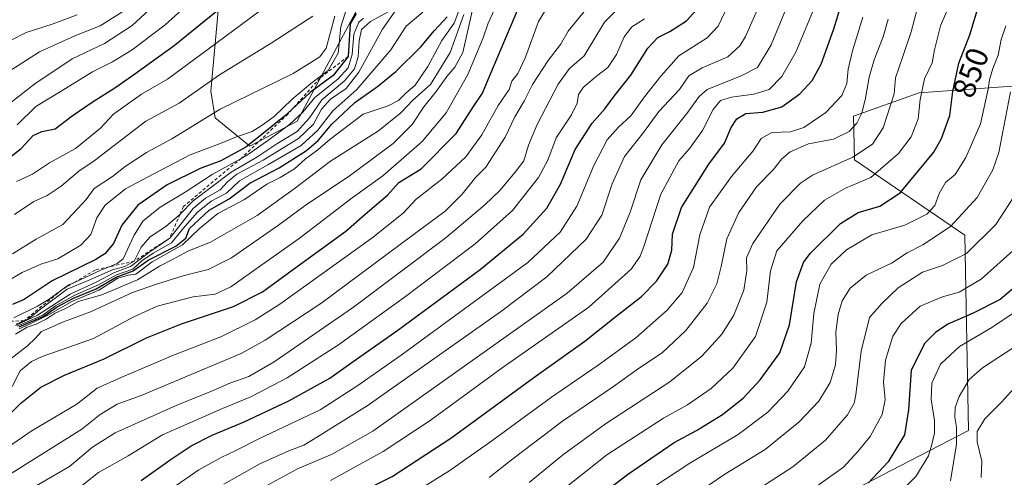
# Model space of a CAD drawing. Units: metres. Extents: x 640990 to 644436, y 4757642 to 4760028.
# Drawn here: x 642660 to 642974, y 4758447 to 4758592 of the extents above; entities that cross this region are included whole.
import ezdxf
from ezdxf.enums import TextEntityAlignment as Align

# ---------------------------------------------------------------- set-up
doc = ezdxf.new("R2010")
doc.units = ezdxf.units.M
doc.header["$MEASUREMENT"] = 0
doc.linetypes.add('DGN Style 2', pattern=[1.648017, 0.98881, -0.659207])
for name, color, linetype, lineweight in [('Arbolado forestal CxS', 92, 'Continuous', 0), ('Curva de nivel maestra', 30, 'Continuous', 30), ('Curva de nivel normal', 30, 'Continuous', 0), ('Escarpado lineal', 30, 'DGN Style 2', 0), ('Pastizal CxS', 92, 'Continuous', 0), ('Rótulo de curva de nivel directora', 7, 'Continuous', 0)]:
    doc.layers.add(name, color=color, linetype=linetype, lineweight=lineweight)
doc.styles.add('Style-Arial', font='txt')

# ---------------------------------------------------------------- blocks, each defined once
blk = doc.blocks.new('*U15')
at = {"layer": 'Pastizal CxS', "color": 92, "linetype": 'Continuous', "lineweight": 0}
blk.add_polyline3d([(642907.2475, 4758432.9985, 827.799), (642962.4757, 4758461.5937, 813.4303), (642961.3011, 4758523.7833, 838.5247), (642926.1911, 4758547.7669, 860.9312), (642925.8673, 4758561.7329, 866.8516), (642946.8145, 4758569.1433, 856.1657), (642983.9641, 4758571.7973, 835.9489)], dxfattribs=at)

msp = doc.modelspace()

# ---------------------------------------------------------------- linework, layer by layer
at = {"layer": 'Arbolado forestal CxS', "color": 92, "linetype": 'Continuous', "lineweight": 0}
for points in [[(642688.3025, 4758634.2011, 1042.043), (642698.8637, 4758631.8317, 1040.225), (642726.2435, 4758625.6887, 1013.8786), (642721.1861, 4758569.6783, 989.6577), (642722.5899, 4758561.1843, 984.8622), (642733.6565, 4758552.1831, 974.3578), (642748.7145, 4758560.1555, 972.3187), (642778.2075, 4758615.3053, 987.4967), (642799.4355, 4758631.2357, 971.0107), (642813.8721, 4758653.7679, 959.1252), (642822.2155, 4758677.4627, 973.9115), (642830.6189, 4758698.6181, 976.1889), (642849.0015, 4758727.6275, 958.4749), (642847.7371, 4758754.9093, 984.6886), (642850.4705, 4758774.0281, 990.9398), (642867.3827, 4758788.2275, 988.8076), (642888.6105, 4758798.8479, 963.5035), (642905.8597, 4758855.9321, 965.3933), (642892.3161, 4758902.0541, 980.7037), (642899.3683, 4758911.7235, 977.2387)], [(642585.1579, 4758657.3431, 1057.218), (642688.3025, 4758634.2011, 1042.043), (642698.8637, 4758631.8317, 1040.225), (642726.2435, 4758625.6887, 1013.8786), (642721.1861, 4758569.6783, 989.6577), (642722.5899, 4758561.1843, 984.8622), (642733.6565, 4758552.1831, 974.3578), (642748.7145, 4758560.1555, 972.3187), (642778.2075, 4758615.3053, 987.4967), (642799.4355, 4758631.2357, 971.0107), (642813.8721, 4758653.7679, 959.1252), (642822.2155, 4758677.4627, 973.9115), (642830.6189, 4758698.6181, 976.1889), (642849.0015, 4758727.6275, 958.4749), (642847.7371, 4758754.9093, 984.6886), (642850.4705, 4758774.0281, 990.9398), (642867.3827, 4758788.2275, 988.8076), (642888.6105, 4758798.8479, 963.5035), (642905.8597, 4758855.9321, 965.3933)], [(643015.8075, 4758608.9681, 834.7119), (643003.8661, 4758582.4177, 831.1634), (642983.9641, 4758571.7973, 835.9489), (642946.8145, 4758569.1433, 856.1657), (642925.8673, 4758561.7329, 866.8516), (642926.1911, 4758547.7669, 860.9312), (642961.3011, 4758523.7833, 838.5247), (642962.4757, 4758461.5937, 813.4303), (642907.2475, 4758432.9985, 827.799), (642899.3303, 4758418.2789, 823.5594), (642913.9247, 4758398.3655, 812.1406), (642917.9043, 4758385.0895, 806.8482), (642905.9631, 4758366.5041, 804.9743), (642817.0683, 4758335.9725, 808.3999), (642813.0879, 4758318.7149, 801.9623), (642814.4147, 4758310.7489, 797.01), (642871.2183, 4758314.6373, 794.6995), (642913.6747, 4758314.6363, 787.9536), (642917.7452, 4758294.2677, 779.2066)], [(642983.9641, 4758571.7973, 835.9489), (642946.8145, 4758569.1433, 856.1657), (642925.8673, 4758561.7329, 866.8516), (642926.1911, 4758547.7669, 860.9312), (642961.3011, 4758523.7833, 838.5247), (642962.4757, 4758461.5937, 813.4303), (642907.2475, 4758432.9985, 827.799)]]:
    msp.add_polyline3d(points, dxfattribs=at)
at = {"layer": 'Curva de nivel maestra', "color": 30, "linetype": 'Continuous', "lineweight": 30, "flags": 128}
for points, elevation in [([(642764.58, 4758439.7701), (642778.98, 4758446.8601), (642797.66, 4758459.0901), (642824.01, 4758478.4001), (642840.33, 4758490.0401), (642850.66, 4758498.2801), (642858.34, 4758504.2301), (642863.1, 4758509.1201), (642866.69, 4758514.5201), (642867.99, 4758519.0101), (642868.23, 4758524.1501), (642871.12, 4758532.6601), (642879.76, 4758546.4501), (642884.76, 4758553.1501), (642886.95, 4758558.1201), (642888.74, 4758560.8401), (642891.59, 4758562.5301), (642896.99, 4758563.0401), (642903.02, 4758564.7301), (642908.8, 4758568.8001), (642912.72, 4758573.1201), (642915.54, 4758578.2501), (642919.63, 4758589.5201), (642924.06, 4758604.1801)], 875), ([(642652.66, 4758462.4001), (642660.66, 4758470.2901), (642667.05, 4758475.3801), (642674.58, 4758479.1601), (642687.22, 4758484.4001), (642700.75, 4758491.0401), (642711.85, 4758495.4901), (642728.41, 4758501.0801), (642737.66, 4758505.6801), (642748.66, 4758513.8401), (642764.21, 4758525.0901), (642771.13, 4758531.1601), (642777.4, 4758536.5201), (642781.04, 4758540.5401), (642788.19, 4758544.9701), (642799.32, 4758556.1701), (642804.84, 4758564.7701), (642807.75, 4758569.0101), (642810.04, 4758574.7201), (642819.56, 4758597.1901)], 925), ([(642657.34, 4758548.7801), (642660.74, 4758551.4301), (642664.56, 4758555.5401), (642667.39, 4758556.8701), (642671.59, 4758557.7301), (642677.06, 4758561.8001), (642683.36, 4758566.2001), (642690.59, 4758570.7201), (642696.99, 4758575.1801), (642709.54, 4758584.2001), (642727.44, 4758598.8501)], 1000), ([(642699.05, 4758445.5701), (642708.26, 4758452.1801), (642714.97, 4758456.6301), (642721.66, 4758460.0601), (642731.85, 4758464.2501), (642746.04, 4758470.9901), (642759.05, 4758478.1801), (642766.52, 4758483.4801), (642780.72, 4758493.5201), (642806.99, 4758512.8801), (642820.64, 4758524.0801), (642828.18, 4758532.3801), (642832.58, 4758540.0201), (642837.22, 4758551.0601), (642842.66, 4758559.4601), (642846.66, 4758564.1001), (642849.66, 4758568.1001), (642854.98, 4758574.7601), (642860.37, 4758583.3801), (642863.57, 4758586.7701), (642867.39, 4758588.7201), (642872.66, 4758592.1001), (642877.06, 4758596.8301)], 900), ([(642829.13, 4758428.5601), (642853.86, 4758447.5101), (642868.79, 4758457.7601), (642875.81, 4758461.5301), (642884.12, 4758466.6801), (642890.72, 4758471.8001), (642896.15, 4758477.6701), (642902.41, 4758486.2801), (642905.52, 4758495.2301), (642907.7, 4758508.9401), (642909.94, 4758515.1001), (642912.07, 4758517.9301), (642921.75, 4758527.4901), (642927.32, 4758530.9701), (642934.22, 4758533.0301), (642940.68, 4758537.2901), (642951.43, 4758550.2001), (642953.94, 4758554.6201), (642956.5, 4758561.8801), (642957.47, 4758569.6201), (642959.39, 4758578.5601), (642962.91, 4758587.5901), (642965.94, 4758597.8701)], 850), ([(642767.47, 4758594.4001), (642765.51, 4758591.1001), (642764.88, 4758580.7401), (642760.16, 4758574.7101), (642752.86, 4758569.2201), (642746.9788, 4758563.7924), (642744.69, 4758561.6801), (642738.49, 4758556.6801), (642732.32, 4758551.8601), (642724.36, 4758547.5201), (642717.75, 4758545.0401), (642707.32, 4758539.8601), (642697.9, 4758533.3801), (642692.88, 4758526.9401), (642690.16, 4758521.1401), (642687.39, 4758517.8801), (642684.55, 4758516.0601), (642670.66, 4758509.2301), (642661.77, 4758503.3201), (642658.04, 4758501.6801)], 975), ([(642660.16, 4758494.5301), (642668, 4758497.9901), (642672.26, 4758500.9101), (642677.47, 4758503.7401), (642684.66, 4758506.7001), (642690.99, 4758510.4501), (642696.44, 4758512.3901), (642701.24, 4758515.8201), (642710.07, 4758520.3001), (642713.2, 4758522.8801), (642714.43, 4758525.9501), (642720.66, 4758531.7601), (642726.99, 4758535.3401), (642733.64, 4758540.3301), (642742.92, 4758545.2801), (642751.64, 4758550.8001), (642755.35, 4758553.9501), (642759.76, 4758559.2001), (642767.02, 4758566.0301), (642774.32, 4758571.1601), (642780.06, 4758575.9001), (642788.11, 4758583.8401), (642792.4, 4758588.9901), (642796.45, 4758593.4201)], 950), ([(642978.7, 4758508.5301), (642972.58, 4758503.2801), (642963.99, 4758498.9201), (642955.91, 4758495.4201), (642951.95, 4758492.8001), (642948.59, 4758489.3401), (642944.28, 4758480.7401), (642943.39, 4758468.1801), (642942.11, 4758460.1801), (642936.94, 4758451.5201), (642930.64, 4758444.8701)], 825)]:
    msp.add_lwpolyline(points, dxfattribs=dict(at, elevation=elevation))
at = {"layer": 'Curva de nivel normal', "color": 30, "linetype": 'Continuous', "lineweight": 0, "flags": 128}
for points, elevation in [([(642651.94, 4758561.78), (642665.17, 4758572), (642676.98, 4758580), (642687.3, 4758584.86), (642696.15, 4758590.6), (642709.87, 4758603.4)], 1010), ([(642728.99, 4758438.44), (642748.8, 4758449.3), (642759.88, 4758453.95), (642772.8, 4758461.3), (642834.67, 4758505.31), (642846.1, 4758515.18), (642851.31, 4758522.83), (642854.76, 4758531.17), (642858.14, 4758541.42), (642864.81, 4758552.58), (642872.74, 4758562.52), (642876.72, 4758567.97), (642879.29, 4758570.18), (642890.1, 4758574.52), (642895.28, 4758577.18), (642899.69, 4758584.47), (642907.42, 4758603.33)], 885), ([(642830.41, 4758600), (642825.5, 4758591.85), (642821.37, 4758580.54), (642818.91, 4758575.26), (642817, 4758572.82), (642816.24, 4758570.25), (642812.69, 4758565.13), (642807.46, 4758555.81), (642802.36, 4758548.79), (642794.75, 4758541.65), (642786.63, 4758535.29), (642782.5, 4758530.95), (642772.93, 4758523.14), (642743.18, 4758501.84), (642735.28, 4758496.84), (642724.33, 4758491.34), (642709.28, 4758485.58), (642692.08, 4758478.25), (642685.02, 4758475.05), (642678.56, 4758469.98), (642664, 4758461.35), (642647.99, 4758450.36)], 920), ([(642845.25, 4758601.56), (642835.04, 4758588.83), (642832.58, 4758584.53), (642828.64, 4758579.48), (642823.66, 4758571.77), (642821.04, 4758566.67), (642818.01, 4758561.45), (642814.9, 4758555.06), (642808.78, 4758545.51), (642805.59, 4758542.25), (642801.24, 4758536.85), (642795.79, 4758531.42), (642785.58, 4758523.94), (642756.22, 4758502.05), (642738.52, 4758490.28), (642730.86, 4758486.07), (642698.95, 4758472.74), (642691.37, 4758469.9), (642685.9, 4758466.59), (642680.13, 4758461.98), (642657.02, 4758447.48)], 915), ([(642659.49, 4758558.91), (642665.47, 4758564.77), (642673.57, 4758569.64), (642683.47, 4758575.86), (642689.85, 4758579.02), (642696.13, 4758582.85), (642706.61, 4758590.82), (642718.31, 4758601.42)], 1005), ([(642725.36, 4758444.43), (642736.75, 4758450.94), (642745.99, 4758455.11), (642750.77, 4758456.9), (642755.21, 4758459.5), (642771.01, 4758469.35), (642813.47, 4758499.33), (642828.17, 4758510.54), (642840.77, 4758522.52), (642845.66, 4758530.17), (642848.96, 4758540.13), (642852.96, 4758548.84), (642858.95, 4758556.52), (642863.88, 4758563.18), (642870.41, 4758570.18), (642873.43, 4758574.52), (642877.63, 4758577.12), (642885.86, 4758580.62), (642889.69, 4758584.08), (642891.47, 4758587.12), (642897.6, 4758601.12)], 890), ([(642957.68, 4758600.18), (642953.53, 4758590.5), (642951.64, 4758582.83), (642950.89, 4758578.71), (642948.48, 4758573.62), (642947.06, 4758567.04), (642946.48, 4758560.82), (642944.26, 4758555.18), (642940.17, 4758549.84), (642931.4, 4758542.17), (642923.32, 4758538.74), (642916.66, 4758534.95), (642909.7, 4758528.38), (642901.42, 4758518.85), (642899.47, 4758512.4), (642898.27, 4758502.46), (642894.7, 4758491.5), (642887.39, 4758481.4), (642880.5, 4758474.9), (642872.95, 4758469.7), (642865.32, 4758465.43), (642847.3, 4758453.78), (642830.32, 4758440.32)], 855), ([(642660.12, 4758493.96), (642663.66, 4758495.5), (642669.32, 4758498.31), (642677.15, 4758502.8), (642685.49, 4758506.22), (642691.61, 4758510.06), (642694.86, 4758511.01), (642697.32, 4758511.36), (642702.46, 4758515.29), (642712.18, 4758520.72), (642717.43, 4758525.83), (642723.44, 4758530.68), (642731.96, 4758535.18), (642738.98, 4758540.02), (642743.31, 4758542.18), (642747.84, 4758544.89), (642751.26, 4758548.01), (642755.24, 4758551), (642759.05, 4758554.29), (642769.66, 4758562.31), (642777.66, 4758564.98), (642780.99, 4758566.72), (642783.17, 4758568.98), (642786.24, 4758571.56), (642790.28, 4758577.52), (642794.77, 4758585.88), (642798.65, 4758591.3), (642800.82, 4758597)], 945), ([(642661.54, 4758441.57), (642676.16, 4758450.11), (642683.47, 4758456.26), (642690.75, 4758460.81), (642710.14, 4758469.53), (642721.93, 4758474.26), (642727.25, 4758476.62), (642733.28, 4758478.78), (642741.36, 4758483.42), (642766.63, 4758500.85), (642796.09, 4758523.07), (642808.4, 4758533.46), (642813.27, 4758537.98), (642818.12, 4758543.89), (642820.82, 4758547.44), (642822.32, 4758552.5), (642825.1, 4758559.1), (642831.8, 4758571.89), (642835.42, 4758576.93), (642840.05, 4758580.98), (642846.55, 4758591.65), (642852.16, 4758597.25)], 910), ([(642652.32, 4758583.26), (642662.33, 4758588.33), (642671.02, 4758591.14), (642678.66, 4758594)], 1020), ([(642764.51, 4758596.21), (642762.57, 4758590.18), (642761.77, 4758581.74), (642758.55, 4758576.32), (642752.99, 4758572.1), (642746.99, 4758566.98), (642741.38, 4758561.57), (642737.54, 4758558.83), (642734.38, 4758556.84), (642729.32, 4758555.12), (642723.99, 4758552.89), (642714.56, 4758549.37), (642703.06, 4758543.39), (642694.04, 4758538.52), (642687.51, 4758533.36), (642684.92, 4758529.3), (642682.99, 4758524.02), (642679.74, 4758520.62), (642672.41, 4758516.26), (642667.07, 4758514.5), (642661.07, 4758511.89), (642654.99, 4758508.32)], 980), ([(642655.67, 4758575.19), (642666.66, 4758582.25), (642677.91, 4758587.32), (642685.99, 4758590.51), (642695.66, 4758596.62)], 1015), ([(642804.74, 4758596.61), (642801.43, 4758581.97), (642798.93, 4758577.32), (642796.33, 4758574.39), (642792.91, 4758569.55), (642789.07, 4758564.65), (642785.32, 4758559.08), (642779.24, 4758553.05), (642765.66, 4758542.92), (642751.26, 4758533.24), (642742.74, 4758526.98), (642727.76, 4758516.62), (642720.32, 4758512.84), (642712.66, 4758510.99), (642703.89, 4758508.19), (642696.26, 4758505.56), (642682.84, 4758499.4), (642674.26, 4758496.21), (642667.25, 4758493.13), (642665.23, 4758490.85), (642662.78, 4758488.51), (642657.17, 4758484.15)], 935), ([(642657.88, 4758475.52), (642660.44, 4758480.52), (642664.06, 4758483.58), (642667.47, 4758485.12), (642683.85, 4758490.91), (642696.66, 4758497.78), (642704.06, 4758501.17), (642715.54, 4758504.12), (642722.52, 4758504.99), (642727.6, 4758507.31), (642737.44, 4758514.38), (642749.29, 4758522.74), (642766.22, 4758535.74), (642775.94, 4758542.74), (642788.49, 4758553.66), (642796.18, 4758562.76), (642803.06, 4758574.96), (642807.95, 4758586.73), (642809.48, 4758591.34), (642811.56, 4758595.71)], 930), ([(642658.94, 4758494.97), (642665.99, 4758498.32), (642676.39, 4758505), (642684.87, 4758508.97), (642690.54, 4758511.93), (642695.62, 4758513.79), (642701.71, 4758518.51), (642708.08, 4758522.8301), (642715.61, 4758532.31), (642719.48, 4758535.59), (642724.21, 4758538.28), (642726.45, 4758540.76), (642729.52, 4758543.19), (642737.9, 4758547.65), (642749.16, 4758554.57), (642753.92, 4758559.21), (642756.48, 4758563.92), (642759.27, 4758567.12), (642764.24, 4758570.52), (642768.36, 4758575.75), (642775.86, 4758589.46), (642780.09, 4758595.51)], 960), ([(642658.99, 4758492.26), (642662.71, 4758494.51), (642665.52, 4758495.43), (642668.7, 4758496.97), (642671.56, 4758498.98), (642674.87, 4758500.42), (642678.94, 4758502.67), (642686.48, 4758504.79), (642697.78, 4758509.55), (642704.8, 4758513.96), (642709.17, 4758516.1), (642713.91, 4758518.69), (642721.05, 4758521.51), (642735.95, 4758530.08), (642747.7, 4758538.52), (642759.27, 4758547.4), (642774.6, 4758557.06), (642781.75, 4758562.74), (642785.52, 4758566.8), (642791.12, 4758571.77), (642797.4, 4758582), (642801.75, 4758594.09)], 940), ([(642778.09, 4758595.18), (642771.99, 4758591.93), (642769.22, 4758589.37), (642768.44, 4758585.76), (642768.12, 4758580.63), (642766.97, 4758576.84), (642763.75, 4758572.93), (642756.55, 4758566.95), (642752.56, 4758561.18), (642748.67, 4758556.85), (642742.19, 4758552.85), (642735.88, 4758548.7), (642727.67, 4758543.92), (642715.58, 4758534.69), (642711.3858, 4758530.4864), (642711.11, 4758530.21), (642706.94, 4758526.69), (642701.73, 4758523.14), (642698.99, 4758519.95), (642696.78, 4758515.5001), (642693.83, 4758513.77), (642689.9, 4758512.72), (642682.12, 4758509.31), (642675.44, 4758506.62), (642667.02, 4758500.32), (642663.09, 4758497.13), (642661.6478, 4758496.4932), (642659.15, 4758495.39)], 965), ([(642659.29, 4758540.91), (642664.4, 4758543.28), (642669.76, 4758546.81), (642678.08, 4758551.43), (642686.07, 4758557.86), (642690.24, 4758562.31), (642699.14, 4758568.72), (642707.41, 4758573.53), (642720.39, 4758583.02), (642736.64, 4758595.16)], 995), ([(642659.46, 4758494.8), (642667.66, 4758498.34), (642671.75, 4758501.25), (642677.86, 4758504.7), (642685.38, 4758507.96), (642691.15, 4758511.2), (642696.32, 4758512.96), (642699.18, 4758515.61), (642702.8, 4758518.1), (642708.64, 4758521.38), (642712.87, 4758526.6), (642716.95, 4758531.17), (642721.28, 4758534.62), (642726.14, 4758537.22), (642730.28, 4758541.13), (642739.38, 4758546.18), (642749.94, 4758552.34), (642755.28, 4758557.24), (642760.05, 4758563.41), (642767.68, 4758570.25), (642778.47, 4758582.9), (642783.35, 4758590.45), (642788.71, 4758594.9)], 955), ([(642708.76, 4758443.02), (642717.41, 4758448.98), (642724.43, 4758452.98), (642728.99, 4758455.02), (642736.66, 4758458.94), (642755.99, 4758468.14), (642767.99, 4758475.91), (642781.78, 4758485.54), (642800.82, 4758499.47), (642822.11, 4758515.11), (642832.42, 4758524.73), (642837.78, 4758533), (642843.17, 4758545.95), (642847.41, 4758554.19), (642851.07, 4758558.26), (642854.99, 4758561.86), (642859.28, 4758567.84), (642864.49, 4758574.5), (642870.28, 4758580.89), (642879.3, 4758586.68), (642882.77, 4758590.39), (642884.89, 4758594.85)], 895), ([(642759.32, 4758445.6), (642776.11, 4758454.86), (642791.02, 4758464.76), (642814.01, 4758481.47), (642841.57, 4758500.86), (642855.17, 4758513.1), (642857.97, 4758517.11), (642859.04, 4758520.18), (642864.48, 4758536.85), (642870.28, 4758547.52), (642873.79, 4758551.52), (642877.76, 4758557.18), (642881.2, 4758563.85), (642883.52, 4758566.67), (642887.01, 4758567.76), (642894.14, 4758568.68), (642898.99, 4758570.23), (642903.02, 4758574.34), (642907.48, 4758582.14), (642912.8, 4758594.88)], 880), ([(642946.19, 4758595.78), (642944.28, 4758588.59), (642941.6, 4758580.68), (642939.19, 4758573.95), (642938.78, 4758568.85), (642935.28, 4758558.03), (642931.92, 4758552.81), (642925.63, 4758548.62), (642912.77, 4758542.95), (642908.94, 4758540.41), (642902.35, 4758533.62), (642893.83, 4758521.18), (642891.78, 4758516.52), (642891.88, 4758512.52), (642890.98, 4758506.28), (642887.76, 4758498.25), (642883.96, 4758492.28), (642877.57, 4758485.18), (642867.36, 4758477.1), (642846.9, 4758463.64), (642833.22, 4758453.66), (642822.57, 4758444.95)], 860), ([(642658.02, 4758517.85), (642665.59, 4758522.52), (642674.05, 4758527.24), (642678.75, 4758532.2), (642681.48, 4758535.14), (642684.07, 4758538.66), (642689.83, 4758542.52), (642693.95, 4758545.69), (642700.73, 4758550.1), (642708.74, 4758554.54), (642724.2, 4758563.99), (642747.44, 4758575.26), (642755.88, 4758580.67), (642757.93, 4758583.43), (642760.72, 4758593.54)], 985), ([(642769.84, 4758592.96), (642768.35, 4758591.63), (642766.75, 4758587.84), (642766.22, 4758581.39), (642764.91, 4758577.07), (642761.66, 4758573.51), (642754.27, 4758567.62), (642750.44, 4758562.99), (642746.27, 4758559.05), (642739.66, 4758554.13), (642733.2, 4758549.59), (642730.8178, 4758548.2709), (642721.57, 4758543.15), (642713.05, 4758537.47), (642705, 4758532.76), (642699.56, 4758528.24), (642696.81, 4758523.78), (642693.27, 4758516.28), (642691.38, 4758514.72), (642688.7832, 4758513.6942), (642686.14, 4758512.65), (642677.9404, 4758508.8612), (642675.99, 4758507.96), (642673.7221, 4758506.3263), (642669.66, 4758503.4), (642665.94, 4758501.16), (642658.44, 4758497.4)], 970), ([(642658.7, 4758530.42), (642664.84, 4758534.55), (642669.02, 4758536.38), (642673.54, 4758539.39), (642679.18, 4758544.18), (642684, 4758547.48), (642700.45, 4758560.15), (642711.1, 4758565.85), (642723.91, 4758574.88), (642740.45, 4758584.96), (642753.66, 4758593.54)], 990), ([(642859.32, 4758592.71), (642855.32, 4758590.22), (642852.87, 4758586.98), (642850.34, 4758581.32), (642847.67, 4758577.18), (642844, 4758574.42), (642839.74, 4758570.8), (642838.3, 4758568.6), (642837.9, 4758565.91), (642836.08, 4758562.09), (642831.18, 4758554.86), (642828.48, 4758547.67), (642825.57, 4758542.12), (642817.22, 4758531.67), (642805.35, 4758521.04), (642783.16, 4758504.22), (642761.89, 4758488.87), (642745.55, 4758478.33), (642733.96, 4758472.25), (642724.92, 4758468.51), (642705.84, 4758460.18), (642694.86, 4758453.45), (642685.46, 4758448.11), (642678.81, 4758442.99)], 905), ([(642785, 4758441.13), (642796.98, 4758448.63), (642810.66, 4758458.22), (642829.66, 4758472.18), (642844.59, 4758482.31), (642856.55, 4758491.1), (642866.54, 4758499.85), (642871.31, 4758505.52), (642874.94, 4758513.47), (642876.88, 4758523.88), (642879.95, 4758532.68), (642887, 4758542.53), (642893.87, 4758550.7), (642896.5, 4758554.65), (642899.82, 4758556.49), (642905.8, 4758556.74), (642910.05, 4758558.1), (642917.06, 4758562.92), (642922.17, 4758568.34), (642923.78, 4758572.15), (642924.18, 4758576.68), (642925.58, 4758582.52), (642928.85, 4758593.25)], 870), ([(642809.85, 4758446.56), (642817.34, 4758452.56), (642833.16, 4758464.52), (642849.4, 4758475.58), (642857.42, 4758481.26), (642864.9, 4758486.26), (642872.47, 4758493.36), (642879.22, 4758502.12), (642882.36, 4758508.24), (642883.77, 4758513.8), (642885.51, 4758522.58), (642889.33, 4758531.04), (642894.99, 4758539.21), (642900.32, 4758544.59), (642902.99, 4758548.08), (642905.66, 4758550.33), (642911.53, 4758552.88), (642919.47, 4758554.41), (642924.49, 4758556.82), (642926.9, 4758559.51), (642928.47, 4758562.64), (642929.73, 4758567.44), (642930.89, 4758574.18), (642932.49, 4758579.64), (642935.36, 4758587.01), (642936.94, 4758592.68)], 865), ([(642974.42, 4758590.51), (642972.89, 4758586.2), (642971.97, 4758581.12), (642970.27, 4758576.87), (642969.17, 4758573.25), (642968.74, 4758570.28), (642966.32, 4758559.26), (642961.69, 4758548.52), (642958.19, 4758543.17), (642955.2, 4758540.53), (642953.14, 4758537.07), (642951.76, 4758533.24), (642949.2, 4758530.48), (642942.17, 4758526.95), (642931.66, 4758523.86), (642923.59, 4758519.08), (642918.7, 4758514.51), (642915.12, 4758508.18), (642913.28, 4758498.85), (642912.33, 4758489.4), (642910.24, 4758481.85), (642904.99, 4758474.03), (642898.62, 4758467.36), (642889.13, 4758460.28), (642873.78, 4758451.16), (642861.95, 4758443.37)], 845), ([(642975.88, 4758569.52), (642972.16, 4758550.18), (642970.19, 4758544.61), (642965.28, 4758535.75), (642956.73, 4758526.6), (642947.99, 4758520.71), (642942.99, 4758518.19), (642937.99, 4758514.83), (642929.91, 4758511.04), (642924.85, 4758506.9), (642922.28, 4758502.85), (642920.93, 4758498.52), (642920.22, 4758492.85), (642920.46, 4758487.18), (642920.13, 4758482.52), (642918.44, 4758476.85), (642914.79, 4758470.85), (642908.45, 4758464.18), (642897.68, 4758455.52), (642884.88, 4758447.67), (642868.19, 4758436.23)], 840), ([(642978.1, 4758537.82), (642971.16, 4758527.18), (642961.81, 4758518), (642954.24, 4758514.13), (642947.87, 4758512), (642940.08, 4758507), (642934.98, 4758502.13), (642930.97, 4758497.52), (642928.3, 4758486.87), (642926.59, 4758472.93), (642926.03, 4758470.24), (642923.93, 4758466.55), (642916.99, 4758458.48), (642906.56, 4758449.96), (642889.49, 4758438.92)], 835), ([(642910.92, 4758441.51), (642922.7, 4758449.89), (642927.28, 4758454.86), (642931.12, 4758459.68), (642935.01, 4758466.68), (642935.94, 4758471.32), (642935.37, 4758477.02), (642936.06, 4758483.97), (642938.43, 4758491.62), (642941.04, 4758495.68), (642947.12, 4758501.13), (642954.16, 4758504.19), (642959.55, 4758505.63), (642966.5, 4758509.79), (642977.66, 4758519.73)], 830), ([(642937.87, 4758439.06), (642945.74, 4758446.88), (642949.76, 4758453.48), (642950.76, 4758457.09), (642951.69, 4758460.69), (642951.7, 4758464.74), (642950.55, 4758471.41), (642950.79, 4758476.63), (642953.62, 4758482.66), (642959.67, 4758488.26), (642969.95, 4758494.32), (642983.18, 4758503.26)], 820), ([(642956.74, 4758445.52), (642958.64, 4758457.16), (642958.7, 4758462.57), (642958.09, 4758465.76), (642958.2, 4758468.82), (642959.5, 4758472.4), (642962.73, 4758477.78), (642966.96, 4758481.56), (642976.73, 4758487.93)], 815), ([(642966.48, 4758446.56), (642966.78, 4758451.72), (642965.28, 4758457.9), (642965.27, 4758461.21), (642967.74, 4758465.28), (642973, 4758470.58), (642977.08, 4758474.98)], 810)]:
    msp.add_lwpolyline(points, dxfattribs=dict(at, elevation=elevation))
at = {"layer": 'Escarpado lineal', "color": 30, "linetype": 'DGN Style 2', "lineweight": 0}
msp.add_polyline3d([(642764.88, 4758580.7401, 975.6828), (642755.9133, 4758573.8341, 981.7344), (642746.9788, 4758563.7924, 979.0838), (642745.74, 4758562.4001, 978.7005), (642730.8178, 4758548.2709, 971.1436), (642712.4411, 4758532.9305, 968.0673), (642711.3858, 4758530.4864, 965.5345), (642708.08, 4758522.8301, 958.369), (642696.78, 4758515.5001, 958.2998), (642688.7832, 4758513.6942, 967.3216), (642684.2973, 4758512.6811, 972.0229), (642677.9404, 4758508.8612, 970.3688), (642673.7221, 4758506.3263, 970.2244), (642661.6478, 4758496.4932, 956.3305), (642655.584, 4758496.3294, 965.8889), (642647.2457, 4758494.7762, 964.3354)], dxfattribs=at)
at = {"layer": 'Pastizal CxS', "color": 92, "linetype": 'Continuous', "lineweight": 0}
for points in [[(642688.3025, 4758634.2011, 1042.043), (642698.8637, 4758631.8317, 1040.225), (642726.2435, 4758625.6887, 1013.8786), (642721.1861, 4758569.6783, 989.6577), (642722.5899, 4758561.1843, 984.8622), (642733.6565, 4758552.1831, 974.3578), (642748.7145, 4758560.1555, 972.3187), (642778.2075, 4758615.3053, 987.4967), (642799.4355, 4758631.2357, 971.0107), (642813.8721, 4758653.7679, 959.1252), (642822.2155, 4758677.4627, 973.9115), (642830.6189, 4758698.6181, 976.1889), (642849.0015, 4758727.6275, 958.4749), (642847.7371, 4758754.9093, 984.6886), (642850.4705, 4758774.0281, 990.9398), (642867.3827, 4758788.2275, 988.8076), (642888.6105, 4758798.8479, 963.5035), (642905.8597, 4758855.9321, 965.3933), (642892.3161, 4758902.0541, 980.7037), (642899.3683, 4758911.7235, 977.2387)], [(642778.2075, 4758615.3053, 987.4967), (642748.7145, 4758560.1555, 972.3187), (642733.6565, 4758552.1831, 974.3578), (642722.5899, 4758561.1843, 984.8622), (642721.1861, 4758569.6783, 989.6577), (642726.2435, 4758625.6887, 1013.8786)], [(643015.8075, 4758608.9681, 834.7119), (643003.8661, 4758582.4177, 831.1634), (642983.9641, 4758571.7973, 835.9489), (642946.8145, 4758569.1433, 856.1657), (642925.8673, 4758561.7329, 866.8516), (642926.1911, 4758547.7669, 860.9312), (642961.3011, 4758523.7833, 838.5247), (642962.4757, 4758461.5937, 813.4303), (642907.2475, 4758432.9985, 827.799), (642899.3303, 4758418.2789, 823.5594), (642913.9247, 4758398.3655, 812.1406), (642917.9043, 4758385.0895, 806.8482), (642905.9631, 4758366.5041, 804.9743), (642817.0683, 4758335.9725, 808.3999), (642813.0879, 4758318.7149, 801.9623), (642814.4147, 4758310.7489, 797.01), (642871.2183, 4758314.6373, 794.6995), (642913.6747, 4758314.6363, 787.9536), (642917.7452, 4758294.2677, 779.2066)]]:
    msp.add_polyline3d(points, dxfattribs=at)

# ---------------------------------------------------------------- block references
msp.add_blockref('*U15', (0, 0), dxfattribs=at)

# ---------------------------------------------------------------- texts
at = {"layer": 'Rótulo de curva de nivel directora', "color": 7, "linetype": 'Continuous', "lineweight": 0, "style": 'Style-Arial'}
msp.add_text('850', height=7, rotation=69.749015, dxfattribs=at).set_placement((642963.2203, 4758575.5807), align=Align.MIDDLE_CENTER)

doc.saveas('drawing.dxf')
